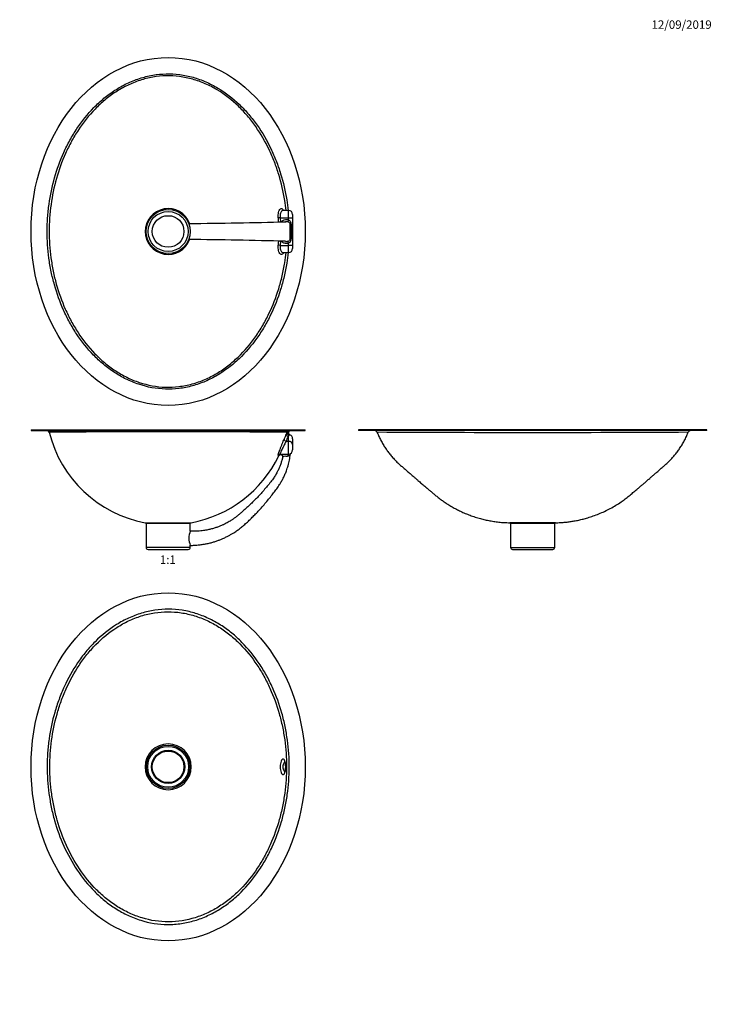
# Model space of a CAD drawing. Units: millimetres. Extents: x -88285 to 88866, y -176495 to 1379.
# Drawn here: x 597 to 1603, y -28 to 1372 of the extents above; entities that cross this region are included whole.
import ezdxf
from ezdxf import colors
from ezdxf.entities.mleader import LeaderData, LeaderLine
from ezdxf.enums import TextEntityAlignment as Align
from ezdxf.math import Vec2, Vec3

# ---------------------------------------------------------------- set-up
doc = ezdxf.new("R2010")
doc.units = ezdxf.units.MM
for name, color, linetype in [('DV1_Défaut', 7, 'Continuous'), ('DV4_Défaut', 7, 'Continuous'), ('DV5_Défaut', 7, 'Continuous'), ('DV6_Défaut', 7, 'Continuous'), ('DV7_Défaut', 7, 'Continuous'), ('Défaut', 7, 'Continuous')]:
    doc.layers.add(name, color=color, linetype=linetype)
doc.styles.add('SEACAD_ArialB', font='arialbd.ttf')

# ---------------------------------------------------------------- blocks, each defined once
blk = doc.blocks.new('_DOT')
at = {"color": 0}
blk.add_line((0, 0), (-1, 0), dxfattribs=at)
at = {"color": 0, "const_width": 0.333}
blk.add_lwpolyline([(-0.1665, 0, 1), (0.1665, 0, 1)], format="xyb", close=True, dxfattribs=at)
blk = doc.blocks.new('SE')
at = {"layer": 'DV1_Défaut', "color": 7, "linetype": 'Continuous'}
for p, q in [((612.7, 789), (1002.7, 789)), ((612.7, 789), (612.7, 788)), ((612.7, 788), (1002.7, 788)), ((1002.7, 788), (1002.7, 789)), ((975.6, 772.8), (978.7, 772.8)), ((978.7, 772.8), (978.7, 779.6)), ((978.7, 754.5), (978.7, 772.8)), ((984.7, 776.5), (984.7, 768.2)), ((984.7, 768.2), (984.7, 760.5)), ((967, 754.5), (978.7, 754.5)), ((776.2, 656), (776.2, 622)), ((839.2, 645.1), (839.2, 656)), ((839.2, 622), (776.2, 622)), ((779.2, 619), (836.2, 619)), ((839.2, 622), (839.2, 624.9))]:
    blk.add_line(p, q, dxfattribs=at)
for centre, radius, start, end in [((635.6, 785), 3, 13.7506, 89.9673), ((807.8, -23272.6), 24058.9, 89.59738, 90.40322), ((806.4, 827), 172.8, 193.8226, 259.5685), ((521.5, 971.6), 491.9, 337.4736, 337.7937), ((981.8, 785), 3, 90, 249.8252), ((979.9, 785), 4, 89.9122, 90.0001), ((745.6, 878.7), 249.3, 335.6587, 337.4644), ((772.9, 871), 225.2, 334.1282, 336.0486), ((684, 866.8), 307.4, 343.5099, 343.9823), ((978.8, 796.1), 14, 272.6268, 277.0561), ((979, 794.5), 12.5, 277.1044, 278.3708), ((978.7, 776.5), 6, 0, 69.9151), ((978.7, 760.5), 6, 270, 0), ((809.1, 827.1), 172.9, 280.4363, 334.3063), ((950, -172.2), 925.1, 89.0675, 89.1136), ((967.6, 750.8), 3, 350.6473, 153.8195), ((981.3, 697.7), 54.2, 96.776, 101.2455), ((967.5, 755.5), 5.65, 304.7743, 305.036), ((977.9, 1558.6), 807, 269.7893, 269.932), ((985.2, 690.4), 61.7, 96.7614, 97.7493), ((977, 757), 5.35, 281.0451, 324.4169), ((984.3, 753.5), 3, 128.274, 173.227), ((775.4, 659), 2, 260.4244, 270.499), ((862.4, 635), 25.3, 156.3586, 203.6316), ((840.1, 659), 2, 269.473, 279.6696), ((779.2, 622), 3, 180, 270), ((836.2, 622), 3, 270, 0)]:
    blk.add_arc(centre, radius, start, end, dxfattribs=at)
for centre, major_axis, ratio, start_param, end_param in [((979.8, 785), (2.78, -1.13), 0.988151, 3.287098, 4.975617), ((979.8, 785), (0, -3), 0.999737, 3.141593, 4.470207), ((979.8, 785), (0, 3), 0.623561, 0, 2.950875), ((981.4, 785), (0, -3), 0.968533, 3.141593, 5.969912), ((975.6, 775), (2.73, -1.23), 0.727929, 3.293492, 5.029608), ((978.7, 782.4), (2.77, -1.15), 0.916875, 3.284256, 5.074564), ((978.7, 768.2), (-6, 0), 0.758697, 3.141593, 4.712389), ((967, 751.5), (0, 3), 0.995649, 0, 1.121644), ((967.8, 751.5), (2.9, -0.77), 0.981642, 0.047742, 2.952443), ((967.8, 751.5), (0, -3), 0.999211, 3.141593, 4.267606), ((967.8, 751.5), (0, 3), 0.999957, 4.499932, 6.283185), ((978.7, 751.5), (0, 3), 0.254818, 0, 1.512681)]:
    blk.add_ellipse(centre, major_axis=major_axis, ratio=ratio, start_param=start_param, end_param=end_param, dxfattribs=at)
for points, knots in [([(964.3, 752.8), (964.1, 752.8), (964.2, 753.7), (965.2, 757), (966, 759.2), (967.4, 763), (967.9, 764.3), (968.9, 766.8), (969.4, 768.1), (970.5, 770.6), (971, 771.8), (971.9, 774.1), (972.3, 775.1), (972.7, 775.9)], [0, 0, 0, 0, 0.25, 0.25, 0.5, 0.5, 0.625, 0.625, 0.75, 0.75, 0.875, 0.875, 1, 1, 1, 1]), ([(975.6, 772.8), (974.8, 771.4), (973.8, 769.6), (971.7, 765.7), (970.7, 763.7), (968.8, 759.8), (967.9, 758), (967.2, 756), (967, 755.4), (966.9, 754.7), (966.9, 754.5), (967, 754.5)], [0, 0, 0, 0, 0.25, 0.25, 0.5, 0.5, 0.75, 0.75, 0.875, 0.875, 1, 1, 1, 1]), ([(839.2, 624.8), (840.3, 624.8), (843.2, 624.9), (848.6, 625.2), (854.7, 625.9), (860.5, 626.8), (866, 628), (871.1, 629.3), (875.8, 630.8), (880.3, 632.4), (884.7, 634.2), (889.2, 636.2), (893.5, 638.4), (897.4, 640.5), (900.8, 642.6), (903.7, 644.5), (906.2, 646.2), (908.5, 647.9), (910.8, 649.6), (913.1, 651.5), (915.5, 653.5), (917.9, 655.8), (920.5, 658.1), (923.6, 661.1), (927.5, 664.9), (932.2, 669.7), (937.3, 675.1), (942.6, 681), (948, 687.3), (953, 693.5), (957.6, 699.5), (962, 705.4), (965.8, 710.7), (968.8, 715.8), (971.4, 720.6), (973.8, 725.6), (975.6, 730.3), (977.1, 734.5), (978.2, 738.2), (979.3, 742.1), (980.1, 746.1), (980.9, 750.1), (981.2, 752.5), (981.3, 753.8)], [0, 0, 0, 0, 0.014163, 0.045592, 0.075626, 0.104267, 0.131518, 0.156934, 0.181018, 0.203774, 0.225208, 0.251072, 0.27472, 0.296157, 0.31539, 0.332425, 0.347267, 0.359922, 0.373767, 0.388058, 0.403388, 0.419705, 0.436273, 0.453865, 0.483516, 0.515618, 0.550168, 0.591561, 0.631724, 0.670261, 0.707172, 0.742463, 0.776818, 0.802728, 0.829124, 0.856004, 0.883367, 0.901878, 0.920639, 0.940004, 0.960192, 0.981343, 1, 1, 1, 1]), ([(970.5, 750.1), (970.5, 750.1), (970.4, 749.7), (970.2, 749), (969.9, 747.6), (969.4, 745.6), (968.6, 743.3), (967.8, 740.8), (966.6, 737.6), (965, 733.7), (962.8, 729.1), (960.1, 724.3), (956.7, 719), (952.4, 713.5), (947.4, 707.5), (942.4, 701.6), (937.2, 695.9), (931.9, 690.3), (926.8, 685.2), (922, 680.7), (917.7, 676.7), (913.5, 673), (909.6, 669.7), (906, 666.6), (902.6, 664), (899.9, 662.1), (897.6, 660.6), (895.5, 659.3), (893.1, 657.8), (890.2, 656.3), (887, 654.6), (883.2, 652.9), (879, 651.2), (874.4, 649.6), (869.4, 648.1), (863.8, 646.8), (858.7, 646), (853.9, 645.4), (849.8, 645.1), (845.4, 645), (841.8, 645.1), (839.8, 645.1), (839.2, 645.1)], [0, 0, 0, 0, 0.001167, 0.007331, 0.01301, 0.026221, 0.040082, 0.054769, 0.07028, 0.096804, 0.12542, 0.156118, 0.187941, 0.230518, 0.274334, 0.317802, 0.360926, 0.403707, 0.44614, 0.481203, 0.514205, 0.545152, 0.574048, 0.600648, 0.62411, 0.64567, 0.656728, 0.670147, 0.685964, 0.704173, 0.724769, 0.747744, 0.773089, 0.800218, 0.829604, 0.861236, 0.895102, 0.91753, 0.940831, 0.965002, 0.99059, 1, 1, 1, 1]), ([(964.9, 752.1), (964.9, 752.1), (964.9, 752.1), (964.9, 752.1), (964.9, 752.1), (965, 752.4), (965, 752.6), (965.1, 752.8)], [0, 0, 0, 0, 0.057887, 0.057887, 0.528944, 0.528944, 1, 1, 1, 1]), ([(970.7, 750.9), (970.6, 750.6), (970.6, 750.4), (970.5, 750.2), (970.5, 750.1), (970.5, 750.1)], [0, 0, 0, 0, 0.574963, 0.574963, 1, 1, 1, 1]), ([(775.1, 657), (775.1, 657), (775.3, 657), (776.1, 657), (776.7, 657), (778.4, 657), (779.4, 657), (781.8, 657), (783.1, 657), (785.7, 657), (786.9, 657), (788.1, 657)], [0, 0, 0, 0, 0.209993, 0.209993, 0.42242, 0.42242, 0.634848, 0.634848, 0.847275, 0.847275, 1, 1, 1, 1]), ([(775.3, 657), (775.3, 657), (775.5, 657), (776.3, 657), (777, 657), (778.6, 657), (779.6, 657), (781.9, 657), (783.3, 657), (786.3, 657), (787.9, 657), (791.5, 657), (793.3, 657), (797.2, 657), (799.3, 657), (803.5, 657), (805.6, 657), (809.9, 657), (812, 657), (816.2, 657), (818.3, 657), (822.2, 657), (824, 657), (827.6, 657), (829.2, 657), (832.2, 657), (833.6, 657), (835.9, 657), (836.9, 657), (838.5, 657), (839.2, 657), (840, 657), (840.2, 657), (840.2, 657)], [0, 0, 0, 0, 0.06197, 0.06197, 0.1246957, 0.1246957, 0.1874214, 0.1874214, 0.250147, 0.250147, 0.3128727, 0.3128727, 0.3755984, 0.3755984, 0.4383241, 0.4383241, 0.5010498, 0.5010498, 0.5637755, 0.5637755, 0.6265012, 0.6265012, 0.6892268, 0.6892268, 0.7519525, 0.7519525, 0.8146782, 0.8146782, 0.8774039, 0.8774039, 0.9401296, 0.9401296, 1, 1, 1, 1]), ([(775.5, 657), (775.5, 656.9), (775.6, 656.9), (775.8, 656.8), (776, 656.6), (776.2, 656.4), (776.3, 656.1), (776.2, 656), (776.2, 656)], [0, 0, 0, 0, 0.039374, 0.259959, 0.46551, 0.695744, 0.955134, 1, 1, 1, 1]), ([(839.2, 656), (839.2, 656), (839, 656), (838.2, 656), (837.6, 656), (836, 656), (835.1, 656), (832.8, 656), (831.4, 656), (827.1, 656), (823.6, 656), (817.9, 656), (815.9, 656), (811.8, 656), (809.8, 656), (805.7, 656), (803.6, 656), (799.6, 656), (797.6, 656), (791.8, 656), (788.4, 656), (784, 656), (782.7, 656), (780.4, 656), (779.4, 656), (777.8, 656), (777.2, 656), (776.4, 656), (776.2, 656), (776.2, 656)], [0, 0, 0, 0, 0.0614813, 0.0614813, 0.1240652, 0.1240652, 0.1866491, 0.1866491, 0.2492329, 0.2492329, 0.3744007, 0.3744007, 0.4369846, 0.4369846, 0.4995685, 0.4995685, 0.5621523, 0.5621523, 0.6247362, 0.6247362, 0.749904, 0.749904, 0.8124879, 0.8124879, 0.8750717, 0.8750717, 0.9376556, 0.9376556, 1, 1, 1, 1]), ([(788.1, 657), (790.3, 657), (792.7, 657), (797.2, 657), (799.3, 657), (803.4, 657), (805.6, 657), (807.7, 657)], [0, 0, 0, 0, 0.390439, 0.390439, 0.695219, 0.695219, 1, 1, 1, 1]), ([(807.7, 657), (809.9, 657), (812, 657), (816.2, 657), (818.3, 657), (822.2, 657), (824.1, 657), (825.8, 657)], [0, 0, 0, 0, 0.336069, 0.336069, 0.672139, 0.672139, 1, 1, 1, 1]), ([(825.8, 657), (825.8, 657), (825.9, 657), (827.7, 657), (829.4, 657), (832.4, 657), (833.7, 657), (836.1, 657), (837.1, 657), (838.8, 657), (839.4, 657), (840.2, 657), (840.4, 657), (840.4, 657)], [0, 0, 0, 0, 0.0048672, 0.0048672, 0.2041555, 0.2041555, 0.4034437, 0.4034437, 0.6027319, 0.6027319, 0.8020202, 0.8020202, 1, 1, 1, 1]), ([(839.2, 656), (839.2, 656), (839.2, 656.2), (839.3, 656.4), (839.5, 656.7), (839.7, 656.8), (839.8, 656.9), (839.9, 656.9), (840, 657)], [0, 0, 0, 0, 0.109022, 0.35962, 0.563591, 0.737171, 0.883484, 1, 1, 1, 1])]:
    blk.add_open_spline(points, degree=3, knots=knots, dxfattribs=at)
blk = doc.blocks.new('SE3')
at = {"layer": 'DV4_Défaut', "color": 7, "linetype": 'Continuous'}
blk.add_arc((290.1, -87919.6), 88575.5, 89.979624, 89.979624, dxfattribs=at)
blk = doc.blocks.new('SE4')
at = {"layer": 'DV5_Défaut', "color": 7, "linetype": 'Continuous'}
for p, q in [((1573.5, 789), (1078.5, 789)), ((1078.5, 789), (1078.5, 788)), ((1573.5, 788), (1078.5, 788)), ((1573.5, 788), (1573.5, 789)), ((1294.5, 656), (1294.5, 622)), ((1357.5, 622), (1357.5, 656)), ((1294.5, 622), (1357.5, 622)), ((1297.5, 619), (1354.5, 619))]:
    blk.add_line(p, q, dxfattribs=at)
for centre, radius, start, end in [((1101.8, 785), 4, 89.9999, 90.016), ((1101.8, 785), 3, 21.5078, 89.9911), ((1326, 41825.4), 41039.9, 269.6909, 270.30908), ((1550.2, 785), 3, 90.049, 158.5918), ((1326, -14874.1), 15531.2, 90.10089, 90.11996), ((1293.5, 656), 1, 359.9389, 86.9278), ((1293.5, 656), 1, 86.9278, 89.4605), ((1326, -87919.6), 88575.5, 89.979624, 90.020376), ((1326, -14874.1), 15531.2, 89.90497, 90.10089), ((1326, -14874.1), 15531.2, 89.88004, 89.90497), ((1358.5, 656), 1, 90.6426, 180.055), ((1326, -87919.6), 88575.5, 89.97962397993861, 89.97962409426813), ((1297.5, 622), 3, 180, 270), ((1354.5, 622), 3, 270, 0)]:
    blk.add_arc(centre, radius, start, end, dxfattribs=at)
for points, knots in [([(1104.6, 786.1), (1105.3, 784.3), (1106.7, 780.8), (1109.5, 775.2), (1112.5, 769.6), (1115.8, 764.3), (1119.2, 759.3), (1122.9, 754.5), (1126.8, 749.9), (1130.9, 745.4), (1135, 741.4), (1139.2, 737.7), (1143.6, 733.9), (1148.1, 730), (1152.6, 726.1), (1156.6, 722.7), (1160, 719.8), (1162.8, 717.3), (1165.4, 715.1), (1167.9, 713), (1170.2, 711), (1172.5, 709), (1175.1, 706.7), (1178.2, 704.1), (1181.7, 701.2), (1185.5, 697.9), (1189.6, 694.5), (1194.1, 691), (1198.9, 687.5), (1204.2, 684), (1209.9, 680.5), (1215.9, 677.1), (1222, 674), (1228.4, 671), (1235.2, 668.3), (1242.4, 665.7), (1249.6, 663.5), (1256.6, 661.6), (1263.5, 660.1), (1270.6, 658.9), (1278, 657.9), (1285.8, 657.2), (1290.6, 657.1), (1293.5, 657)], [0, 0, 0, 0, 0.022297, 0.050063, 0.076971, 0.103022, 0.128214, 0.152549, 0.178991, 0.20434, 0.228595, 0.251758, 0.273829, 0.301077, 0.32645, 0.349948, 0.366665, 0.382283, 0.396803, 0.410224, 0.422554, 0.43506, 0.448681, 0.466307, 0.485506, 0.506277, 0.528618, 0.552532, 0.577548, 0.60408, 0.632128, 0.661693, 0.689885, 0.719331, 0.750029, 0.78198, 0.815183, 0.843811, 0.873309, 0.903677, 0.934914, 0.967022, 1, 1, 1, 1]), ([(1358.5, 657), (1359.7, 657), (1361.8, 657.1), (1365, 657.2), (1367.9, 657.4), (1370.8, 657.6), (1374.7, 658), (1379.4, 658.6), (1385.3, 659.6), (1391.5, 660.7), (1397.9, 662.3), (1404.8, 664.2), (1412.2, 666.6), (1420.2, 669.6), (1428.3, 673.2), (1436.4, 677.2), (1444.2, 681.7), (1451.2, 686.2), (1457.6, 690.8), (1463.2, 695.2), (1468.6, 699.8), (1473.3, 703.7), (1477.3, 707.1), (1480.7, 710.1), (1484.4, 713.2), (1488.3, 716.6), (1492.2, 719.9), (1496, 723.2), (1499.8, 726.5), (1503.8, 729.9), (1507.9, 733.5), (1512.2, 737.3), (1516.7, 741.2), (1521, 745.3), (1525, 749.6), (1528.7, 754.1), (1532.4, 758.8), (1535.9, 763.9), (1539.3, 769.3), (1542.4, 775), (1545.2, 780.8), (1546.6, 784.2), (1547.3, 786.1)], [0, 0, 0, 0, 0.014479, 0.027273, 0.039532, 0.051804, 0.064087, 0.088105, 0.111696, 0.139205, 0.166525, 0.195035, 0.228997, 0.264624, 0.301917, 0.340184, 0.377854, 0.414863, 0.445441, 0.475554, 0.505203, 0.534386, 0.552491, 0.571056, 0.591135, 0.612746, 0.635888, 0.655797, 0.676714, 0.698641, 0.721575, 0.745519, 0.770469, 0.796427, 0.819967, 0.84428, 0.869365, 0.895221, 0.921849, 0.94925, 0.977422, 1, 1, 1, 1]), ([(1293.5, 657), (1293.5, 657), (1294.4, 657), (1296.8, 657), (1297.8, 657), (1300.2, 657), (1301.5, 657), (1304.5, 657), (1306.2, 657), (1309.7, 657), (1311.6, 657), (1315.5, 657), (1317.6, 657), (1321.7, 657), (1323.9, 657), (1328.1, 657), (1330.2, 657), (1334.4, 657), (1336.4, 657), (1340.4, 657), (1342.2, 657), (1345.8, 657), (1347.4, 657), (1350.4, 657), (1351.8, 657), (1354.2, 657), (1355.2, 657), (1356.8, 657), (1357.4, 657), (1358.3, 657), (1358.5, 657), (1358.5, 657), (1358.5, 657), (1358.5, 657)], [0, 0, 0, 0, 0.123817, 0.123817, 0.186391, 0.186391, 0.248966, 0.248966, 0.311541, 0.311541, 0.374116, 0.374116, 0.43669, 0.43669, 0.499265, 0.499265, 0.56184, 0.56184, 0.624415, 0.624415, 0.686989, 0.686989, 0.749564, 0.749564, 0.812139, 0.812139, 0.874714, 0.874714, 0.937288, 0.937288, 0.999863, 0.999863, 1, 1, 1, 1])]:
    blk.add_open_spline(points, degree=3, knots=knots, dxfattribs=at)
blk = doc.blocks.new('SE5')
at = {"layer": 'DV6_Défaut', "color": 7, "linetype": 'Continuous'}
for p, q in [((978.7, 1101.2), (971.3, 1101.2)), ((978.7, 1090.8), (978.7, 1101.2)), ((984.7, 1095.2), (984.7, 1090.8)), ((967, 1090.8), (964.3, 1090.6)), ((967, 1090.8), (978.7, 1090.8)), ((967, 1090.8), (967.4, 1084.7)), ((978.7, 1087.9), (978, 1085)), ((978.7, 1090.8), (984.7, 1090.8)), ((978.7, 1087.9), (978.7, 1090.8)), ((984.7, 1090.8), (984.7, 1051.5)), ((967, 1051.5), (964.3, 1051.8)), ((967.4, 1057.6), (967, 1051.5)), ((967, 1051.5), (978.7, 1051.5)), ((978.7, 1054.4), (978, 1057.3)), ((978.7, 1051.5), (978.7, 1054.4)), ((978.7, 1041.2), (978.7, 1051.5)), ((984.7, 1051.5), (978.7, 1051.5)), ((984.7, 1051.5), (984.7, 1047.2)), ((971.3, 1041.2), (978.7, 1041.2))]:
    blk.add_line(p, q, dxfattribs=at)
for radius in [31.5, 28.5, 22.5]:
    blk.add_circle((807.7, 1071.2), radius, dxfattribs=at)
for centre, radius, start, end in [((807.7, 1071.2), 32.6, 20.4837, 339.5452), ((807.7, 1071.2), 32.5, 20.6163, 339.4033), ((978.7, 1095.2), 6, 0, 90), ((790.4, 7272.7), 6190.3, 270.43279, 271.70712), ((753.4, 1070.9), 211.9, 3.717, 5.3132), ((974.9, 1081), 4.16, 89.7396, 94.1746), ((978.4, 263.8), 821.3, 90.1045, 90.2447), ((976.9, 1080.9), 4.2, 75.5749, 90.149), ((785.7, -5359.6), 6419.6, 88.31443, 89.54093), ((751.5, 1071.4), 213.8, 354.7264, 356.2991), ((974.1, 1959.7), 902.5, 270.0541, 270.1818), ((977, 1061.4), 4.16, 270.1309, 284.1903), ((978.7, 1047.2), 6, 270, 0)]:
    blk.add_arc(centre, radius, start, end, dxfattribs=at)
blk.add_ellipse((807.7, 1071.2), major_axis=(0, 247.5), ratio=0.787879, dxfattribs=at)
for points, knots in [([(978.3, 1041.2), (977.8, 1036.2), (977.1, 1031.2), (975.3, 1019.9), (974, 1013.5), (971.1, 1000.9), (969.4, 994.7), (963.7, 976.2), (959, 964.3), (950.6, 946.9), (947.6, 941.3), (941, 930.1), (937.5, 924.6), (926.2, 908.9), (917.9, 899.1), (903.9, 885.8), (899, 881.6), (888.6, 873.7), (883.3, 870.1), (872.2, 863.5), (866.4, 860.6), (857.5, 856.8), (854.4, 855.6), (848.3, 853.5), (845.2, 852.5), (835.9, 850), (829.6, 848.7), (816.8, 847.1), (810.2, 846.8), (790.9, 847.5), (778.3, 849.8), (762.9, 854.9), (759.8, 856.1), (753.9, 858.5), (750.9, 859.9), (742.2, 864.1), (736.7, 867.3), (725.9, 874.4), (720.7, 878.2), (710.7, 886.5), (706, 890.9), (692.6, 904.8), (684.6, 914.8), (673.9, 931), (670.6, 936.6), (664.4, 947.8), (661.6, 953.6), (653.8, 971), (649.5, 983), (644.3, 1001.5), (642.7, 1007.7), (640.1, 1020.4), (639, 1026.8), (636.4, 1045.9), (635.6, 1058.7), (635.6, 1077.9), (635.8, 1084.3), (636.7, 1097.2), (637.4, 1103.6), (640.1, 1122.8), (642.7, 1135.4), (649.7, 1160), (654.1, 1172), (662, 1189.6), (664.9, 1195.4), (671.2, 1206.7), (674.5, 1212.2), (685.1, 1228.2), (693.1, 1238.2), (706.7, 1252.1), (711.5, 1256.5), (721.4, 1264.7), (726.6, 1268.5), (734.7, 1273.8), (737.5, 1275.5), (743.1, 1278.7), (746, 1280.2), (754.8, 1284.4), (760.8, 1286.8), (773, 1290.8), (779.3, 1292.4), (792.1, 1294.6), (798.5, 1295.2), (811.3, 1295.5), (817.7, 1295.1), (830.5, 1293.5), (836.9, 1292.2), (849.3, 1288.7), (855.4, 1286.5), (867.2, 1281.4), (872.9, 1278.5), (889.7, 1268.5), (899.8, 1260.6), (913.7, 1247.2), (918.1, 1242.5), (926.5, 1232.7), (930.5, 1227.6), (941.6, 1211.9), (948, 1200.8), (956.4, 1183.4), (958.9, 1177.5), (963.6, 1165.5), (965.7, 1159.4), (971.4, 1141.1), (974.3, 1128.6), (977.1, 1111.1), (977.8, 1106.2), (978.3, 1101.2)], [0, 0, 0, 0, 0.01268, 0.01268, 0.028924, 0.028924, 0.045168, 0.045168, 0.077656, 0.077656, 0.093899, 0.093899, 0.110143, 0.110143, 0.142631, 0.142631, 0.158875, 0.158875, 0.175119, 0.175119, 0.191362, 0.191362, 0.199484, 0.199484, 0.207606, 0.207606, 0.22385, 0.22385, 0.240094, 0.240094, 0.272582, 0.272582, 0.280704, 0.280704, 0.288825, 0.288825, 0.305069, 0.305069, 0.321313, 0.321313, 0.337557, 0.337557, 0.370045, 0.370045, 0.386289, 0.386289, 0.402532, 0.402532, 0.43502, 0.43502, 0.451264, 0.451264, 0.467508, 0.467508, 0.499995, 0.499995, 0.516239, 0.516239, 0.532483, 0.532483, 0.564971, 0.564971, 0.597458, 0.597458, 0.613702, 0.613702, 0.629946, 0.629946, 0.662434, 0.662434, 0.678678, 0.678678, 0.694922, 0.694922, 0.703043, 0.703043, 0.711165, 0.711165, 0.727409, 0.727409, 0.743653, 0.743653, 0.759897, 0.759897, 0.776141, 0.776141, 0.792385, 0.792385, 0.808628, 0.808628, 0.824872, 0.824872, 0.85736, 0.85736, 0.873604, 0.873604, 0.889848, 0.889848, 0.922335, 0.922335, 0.938579, 0.938579, 0.954823, 0.954823, 0.987311, 0.987311, 1, 1, 1, 1]), ([(975.4, 1101.2), (974.9, 1106), (974.2, 1110.7), (971.5, 1127.9), (968.7, 1140.1), (963.1, 1158.2), (961.1, 1164.2), (956.5, 1176.1), (954, 1181.9), (945.7, 1199.1), (939.4, 1210), (928.6, 1225.5), (924.7, 1230.6), (916.4, 1240.3), (912.1, 1245), (898.4, 1258.2), (888.4, 1266), (872, 1275.9), (866.3, 1278.8), (854.7, 1283.9), (848.7, 1286), (836.5, 1289.4), (830.1, 1290.7), (817.5, 1292.3), (811.2, 1292.7), (798.6, 1292.4), (792.3, 1291.8), (779.6, 1289.6), (773.4, 1288), (761.4, 1284.1), (755.5, 1281.7), (746.9, 1277.5), (744, 1276), (738.5, 1272.9), (735.7, 1271.2), (727.8, 1266), (722.7, 1262.2), (712.9, 1254.1), (708.2, 1249.7), (694.8, 1236), (687, 1226.1), (676.5, 1210.3), (673.3, 1204.9), (667.2, 1193.7), (664.3, 1187.9), (656.5, 1170.6), (652.3, 1158.7), (645.4, 1134.5), (642.9, 1122), (640.3, 1103.1), (639.6, 1096.7), (638.7, 1084), (638.5, 1077.7), (638.5, 1058.8), (639.3, 1046.2), (641.9, 1027.3), (642.9, 1021), (645.5, 1008.5), (647, 1002.4), (652.1, 984.2), (656.3, 972.3), (664, 955.1), (666.8, 949.4), (672.8, 938.3), (676.1, 932.8), (686.6, 916.8), (694.4, 906.9), (707.6, 893.2), (712.2, 888.9), (722.1, 880.6), (727.2, 876.8), (737.8, 869.8), (743.3, 866.7), (751.8, 862.5), (754.7, 861.1), (760.6, 858.7), (763.6, 857.6), (778.8, 852.5), (791.2, 850.2), (810.3, 849.6), (816.7, 849.9), (829.4, 851.5), (835.6, 852.7), (844.8, 855.2), (847.8, 856.2), (853.9, 858.3), (856.9, 859.5), (865.7, 863.3), (871.3, 866.2), (882.3, 872.7), (887.6, 876.3), (897.7, 884.1), (902.6, 888.3), (916.3, 901.4), (924.5, 911.1), (935.5, 926.7), (939, 932.1), (945.4, 943.1), (948.3, 948.7), (956.5, 965.7), (961.1, 977.5), (966.7, 995.7), (968.4, 1001.9), (971.2, 1014.3), (972.5, 1020.6), (974.2, 1031.6), (974.9, 1036.4), (975.4, 1041.2)], [0, 0, 0, 0, 0.012357, 0.012357, 0.044867, 0.044867, 0.061122, 0.061122, 0.077377, 0.077377, 0.109887, 0.109887, 0.126142, 0.126142, 0.142397, 0.142397, 0.174907, 0.174907, 0.191162, 0.191162, 0.207417, 0.207417, 0.223672, 0.223672, 0.239927, 0.239927, 0.256182, 0.256182, 0.272437, 0.272437, 0.288692, 0.288692, 0.296819, 0.296819, 0.304947, 0.304947, 0.321202, 0.321202, 0.337457, 0.337457, 0.369967, 0.369967, 0.386222, 0.386222, 0.402477, 0.402477, 0.434987, 0.434987, 0.467497, 0.467497, 0.483752, 0.483752, 0.500007, 0.500007, 0.532517, 0.532517, 0.548772, 0.548772, 0.565027, 0.565027, 0.597537, 0.597537, 0.613792, 0.613792, 0.630047, 0.630047, 0.662557, 0.662557, 0.678812, 0.678812, 0.695067, 0.695067, 0.711322, 0.711322, 0.719449, 0.719449, 0.727577, 0.727577, 0.760087, 0.760087, 0.776342, 0.776342, 0.792596, 0.792596, 0.800724, 0.800724, 0.808851, 0.808851, 0.825106, 0.825106, 0.841361, 0.841361, 0.857616, 0.857616, 0.890126, 0.890126, 0.906381, 0.906381, 0.922636, 0.922636, 0.955146, 0.955146, 0.971401, 0.971401, 0.987656, 0.987656, 1, 1, 1, 1]), ([(964.3, 1090.6), (964.1, 1093.4), (964.2, 1096.1), (965.2, 1100.6), (966, 1102.2), (967.4, 1103.5), (967.9, 1103.7), (968.9, 1103.8), (969.4, 1103.7), (970.5, 1103), (971, 1102.5), (971.5, 1101.6), (971.7, 1101.4), (971.8, 1101.2)], [0, 0, 0, 0, 0.275511, 0.275511, 0.551022, 0.551022, 0.688778, 0.688778, 0.826533, 0.826533, 0.964289, 0.964289, 1, 1, 1, 1]), ([(971.3, 1101.2), (970.8, 1101.2), (970.2, 1101), (968.8, 1100), (967.9, 1098.8), (967.2, 1096.2), (967, 1095.2), (966.9, 1093), (966.9, 1091.9), (967, 1090.8)], [0, 0, 0, 0, 0.212005, 0.212005, 0.606003, 0.606003, 0.803001, 0.803001, 1, 1, 1, 1]), ([(971.3, 1101.2), (971.2, 1101.2), (971.1, 1101.2), (971.1, 1101.2), (971.1, 1101.2)], [0, 0, 0, 0, 0.623786, 1, 1, 1, 1]), ([(968.9, 1084.8), (969.4, 1085.6), (970, 1086.3), (971.9, 1087.6), (973.2, 1088.1), (975.3, 1088.2), (976, 1088.1), (977.4, 1088.1), (978.1, 1088.1), (978.7, 1087.9)], [0, 0, 0, 0, 0.244267, 0.244267, 0.622133, 0.622133, 0.811067, 0.811067, 1, 1, 1, 1]), ([(978, 1057.3), (978.6, 1057.5), (979.2, 1057.8), (980.1, 1058.5), (980.5, 1058.9), (981.1, 1059.9), (981.3, 1060.5), (981.3, 1061.8), (981.3, 1062.5), (981.3, 1065.8), (981.3, 1068.4), (981.3, 1073.7), (981.3, 1076.4), (981.3, 1079.7), (981.3, 1080.3), (981.3, 1081.3), (981.3, 1081.7), (981.1, 1082.3), (981, 1082.6), (980.6, 1083.4), (980.2, 1083.8), (979.2, 1084.5), (978.6, 1084.8), (978, 1085)], [0, 0, 0, 0, 0.0625, 0.0625, 0.125, 0.125, 0.1875, 0.1875, 0.25, 0.25, 0.5, 0.5, 0.75, 0.75, 0.8125, 0.8125, 0.84375, 0.84375, 0.875, 0.875, 0.9375, 0.9375, 1, 1, 1, 1]), ([(978.7, 1087.9), (979.5, 1087.6), (980.1, 1087.1), (981, 1086), (981.4, 1085.4), (982, 1084), (982.2, 1083.3), (982.5, 1081.8), (982.4, 1081), (982.5, 1077.2), (982.5, 1074.2), (982.5, 1068.1), (982.5, 1065.1), (982.5, 1061.3), (982.5, 1060.5), (982.2, 1059), (982, 1058.3), (981.4, 1056.9), (981, 1056.3), (980.1, 1055.2), (979.5, 1054.7), (978.7, 1054.4)], [0, 0, 0, 0, 0.0625, 0.0625, 0.125, 0.125, 0.1875, 0.1875, 0.25, 0.25, 0.5, 0.5, 0.75, 0.75, 0.8125, 0.8125, 0.875, 0.875, 0.9375, 0.9375, 1, 1, 1, 1]), ([(971.8, 1041.1), (971.7, 1040.9), (971.6, 1040.7), (971, 1039.9), (970.5, 1039.3), (969.4, 1038.7), (968.9, 1038.5), (967.9, 1038.6), (967.4, 1038.9), (966.5, 1039.7), (966, 1040.3), (965.3, 1041.9), (964.9, 1042.9), (964.5, 1045.1), (964.3, 1046.3), (964.2, 1049), (964.2, 1050.4), (964.3, 1051.8)], [0, 0, 0, 0, 0.036059, 0.036059, 0.173765, 0.173765, 0.311471, 0.311471, 0.449177, 0.449177, 0.586883, 0.586883, 0.724588, 0.724588, 0.862294, 0.862294, 1, 1, 1, 1]), ([(967, 1051.5), (966.9, 1050.4), (966.9, 1049.3), (967, 1047.1), (967.2, 1046.2), (967.7, 1044.4), (968, 1043.7), (968.8, 1042.5), (969.3, 1042), (970.3, 1041.3), (970.8, 1041.2), (971.3, 1041.2)], [0, 0, 0, 0, 0.197175, 0.197175, 0.394349, 0.394349, 0.591524, 0.591524, 0.788698, 0.788698, 1, 1, 1, 1]), ([(978.7, 1054.4), (978.4, 1054.4), (978, 1054.3), (977.3, 1054.2), (976.9, 1054.2), (976.2, 1054.2), (975.8, 1054.2), (975.1, 1054.2), (974.7, 1054.2), (972.9, 1054.4), (971.5, 1054.9), (969.8, 1056.3), (969.3, 1056.9), (969, 1057.5)], [0, 0, 0, 0, 0.100113, 0.100113, 0.200225, 0.200225, 0.300338, 0.300338, 0.400451, 0.400451, 0.800902, 0.800902, 1, 1, 1, 1]), ([(971.1, 1041.1), (971.1, 1041.1), (971.1, 1041.1), (971.2, 1041.2), (971.3, 1041.2), (971.3, 1041.2)], [0, 0, 0, 0, 0.284343, 0.881754, 1, 1, 1, 1])]:
    blk.add_open_spline(points, degree=3, knots=knots, dxfattribs=at)
blk.add_open_spline([(974.5, 1057.2), (974.7, 1057.2), (974.8, 1057.2), (975, 1057.2)], degree=3, dxfattribs=at)
blk = doc.blocks.new('SE6')
at = {"layer": 'DV7_Défaut', "color": 7, "linetype": 'Continuous'}
blk.add_line((774.9, 309.9), (774.9, 309.9), dxfattribs=at)
for radius in [30.8, 29.1, 23.5, 22.5]:
    blk.add_circle((807.7, 309.9), radius, dxfattribs=at)
for centre, start, end in [((807.7, 309.6), 0.5844, 179.4156), ((807.7, 310.3), 180.5836, 359.4178)]:
    blk.add_arc(centre, 32.9, start, end, dxfattribs=at)
blk.add_ellipse((807.7, 309.9), major_axis=(0, -247.5), ratio=0.787879, dxfattribs=at)
for points, knots in [([(807, 85.7), (793.9, 85.8), (781.1, 87.9), (765.5, 92.7), (762.4, 93.8), (756.2, 96.2), (753.2, 97.5), (744.4, 101.7), (738.7, 104.8), (730.4, 110.1), (727.7, 111.9), (722.4, 115.7), (719.8, 117.7), (712.2, 123.9), (707.4, 128.3), (693.8, 142.1), (685.6, 152.3), (671, 174), (664.8, 185.4), (654.1, 208.9), (649.7, 221.1), (644.3, 240), (642.8, 246.3), (640.2, 259), (639.1, 265.4), (636.4, 284.7), (635.6, 297.6), (635.6, 317.1), (635.9, 323.7), (636.8, 336.7), (637.5, 343.1), (640.2, 362.3), (642.9, 374.9), (648.2, 393.5), (650.2, 399.7), (654.8, 412), (657.3, 418), (665.4, 435.7), (671.7, 447), (682.6, 463.1), (686.5, 468.3), (694.9, 478.5), (699.3, 483.3), (713.1, 497.1), (723.2, 505.2), (737.1, 513.9), (739.9, 515.6), (745.7, 518.7), (748.6, 520.1), (757.4, 524.2), (763.5, 526.5), (776, 530.3), (782.4, 531.8), (795.3, 533.7), (801.8, 534.1), (814.8, 534.1), (821.2, 533.6), (834.3, 531.5), (840.6, 530), (853, 526.1), (859.1, 523.8), (868, 519.6), (870.9, 518.1), (876.7, 514.9), (879.5, 513.3), (887.8, 508), (893, 504.2), (903.2, 496), (908, 491.5), (921.8, 477.6), (929.9, 467.5), (940.8, 451.4), (944.2, 445.8), (950.5, 434.4), (953.4, 428.5), (961.5, 410.7), (965.9, 398.6), (971.2, 379.9), (972.7, 373.6), (975.3, 360.9), (976.4, 354.4), (979.1, 335), (979.9, 322.1), (979.8, 296.2), (978.9, 283.3), (976.2, 263.9), (975, 257.4), (972.3, 244.7), (970.7, 238.4), (965.4, 219.8), (960.9, 207.8), (952.8, 190.1), (949.9, 184.3), (943.5, 172.9), (940, 167.3), (929, 151.2), (920.8, 141.1), (907, 127.3), (902.1, 122.9), (891.9, 114.7), (886.6, 111), (875.5, 104.1), (869.8, 101), (860.9, 96.9), (857.8, 95.6), (851.7, 93.3), (848.6, 92.3), (839.3, 89.5), (833, 88.1), (823.4, 86.7), (820.1, 86.3), (813.6, 85.8), (810.3, 85.7), (807, 85.7)], [0, 0, 0, 0, 0.03125, 0.03125, 0.039062, 0.039062, 0.046875, 0.046875, 0.0625, 0.0625, 0.070312, 0.070312, 0.078125, 0.078125, 0.09375, 0.09375, 0.125, 0.125, 0.15625, 0.15625, 0.1875, 0.1875, 0.203125, 0.203125, 0.21875, 0.21875, 0.25, 0.25, 0.265625, 0.265625, 0.28125, 0.28125, 0.3125, 0.3125, 0.328125, 0.328125, 0.34375, 0.34375, 0.375, 0.375, 0.390625, 0.390625, 0.40625, 0.40625, 0.4375, 0.4375, 0.445312, 0.445312, 0.453125, 0.453125, 0.46875, 0.46875, 0.484375, 0.484375, 0.5, 0.5, 0.515625, 0.515625, 0.53125, 0.53125, 0.546875, 0.546875, 0.554687, 0.554687, 0.5625, 0.5625, 0.578125, 0.578125, 0.59375, 0.59375, 0.625, 0.625, 0.640625, 0.640625, 0.65625, 0.65625, 0.6875, 0.6875, 0.703125, 0.703125, 0.71875, 0.71875, 0.75, 0.75, 0.78125, 0.78125, 0.796875, 0.796875, 0.8125, 0.8125, 0.84375, 0.84375, 0.859375, 0.859375, 0.875, 0.875, 0.90625, 0.90625, 0.921875, 0.921875, 0.9375, 0.9375, 0.953125, 0.953125, 0.960938, 0.960938, 0.96875, 0.96875, 0.984375, 0.984375, 0.992188, 0.992188, 1, 1, 1, 1]), ([(808.4, 89.5), (821.4, 89.5), (833.9, 91.6), (849.1, 96.3), (852.1, 97.4), (858.1, 99.7), (861.1, 101), (869.8, 105.1), (875.4, 108.2), (886.1, 115.1), (891.3, 118.8), (901.2, 127), (906, 131.4), (919.4, 145), (927.3, 155), (937.9, 170.9), (941.3, 176.4), (947.4, 187.7), (950.2, 193.4), (958, 210.8), (962.3, 222.7), (967.4, 240.9), (968.9, 247.1), (971.5, 259.6), (972.6, 265.9), (975.2, 285), (976, 297.6), (976, 323), (975.1, 335.7), (972.5, 354.7), (971.4, 361.1), (968.8, 373.5), (967.2, 379.7), (962, 398), (957.7, 409.9), (949.8, 427.4), (947, 433.1), (940.7, 444.3), (937.4, 449.8), (926.8, 465.6), (918.8, 475.5), (905.3, 489.2), (900.5, 493.5), (890.5, 501.6), (885.3, 505.3), (877.2, 510.4), (874.5, 512), (868.8, 515.1), (865.9, 516.6), (857.2, 520.6), (851.2, 522.9), (839, 526.6), (832.7, 528.1), (820, 530), (813.6, 530.4), (800.9, 530.4), (794.6, 529.9), (781.9, 527.9), (775.6, 526.4), (763.3, 522.5), (757.3, 520.2), (748.6, 516.1), (745.8, 514.6), (740.1, 511.5), (737.4, 509.8), (723.8, 501.2), (714, 493.1), (700.6, 479.4), (696.3, 474.6), (688.3, 464.6), (684.5, 459.4), (674, 443.5), (667.9, 432.4), (660, 414.9), (657.6, 408.9), (653.3, 396.9), (651.4, 390.8), (646.2, 372.5), (643.7, 360.1), (641.2, 341.2), (640.5, 334.9), (639.7, 322.2), (639.5, 315.7), (639.5, 296.6), (640.4, 283.9), (643, 265), (644.1, 258.7), (646.7, 246.2), (648.3, 240), (653.6, 221.5), (657.9, 209.6), (668.4, 186.5), (674.5, 175.3), (688.9, 154), (696.9, 144.1), (710.4, 130.6), (715.1, 126.3), (722.6, 120.2), (725.2, 118.3), (730.4, 114.5), (733, 112.7), (741.2, 107.6), (746.8, 104.6), (758.4, 99.2), (764.5, 96.9), (782.9, 91.3), (795.5, 89.4), (808.4, 89.5)], [0, 0, 0, 0, 0.03125, 0.03125, 0.039063, 0.039063, 0.046875, 0.046875, 0.0625, 0.0625, 0.078125, 0.078125, 0.09375, 0.09375, 0.125, 0.125, 0.140625, 0.140625, 0.15625, 0.15625, 0.1875, 0.1875, 0.203125, 0.203125, 0.21875, 0.21875, 0.25, 0.25, 0.28125, 0.28125, 0.296875, 0.296875, 0.3125, 0.3125, 0.34375, 0.34375, 0.359375, 0.359375, 0.375, 0.375, 0.40625, 0.40625, 0.421875, 0.421875, 0.4375, 0.4375, 0.445313, 0.445313, 0.453125, 0.453125, 0.46875, 0.46875, 0.484375, 0.484375, 0.5, 0.5, 0.515625, 0.515625, 0.53125, 0.53125, 0.546875, 0.546875, 0.554688, 0.554688, 0.5625, 0.5625, 0.59375, 0.59375, 0.609375, 0.609375, 0.625, 0.625, 0.65625, 0.65625, 0.671875, 0.671875, 0.6875, 0.6875, 0.71875, 0.71875, 0.734375, 0.734375, 0.75, 0.75, 0.78125, 0.78125, 0.796875, 0.796875, 0.8125, 0.8125, 0.84375, 0.84375, 0.875, 0.875, 0.90625, 0.90625, 0.921875, 0.921875, 0.929688, 0.929688, 0.9375, 0.9375, 0.953125, 0.953125, 0.96875, 0.96875, 1, 1, 1, 1]), ([(974.8, 309.9), (974.8, 308.4), (974.7, 306.9), (974.3, 304.2), (974, 303), (973.4, 301), (973, 300.2), (972.1, 299.1), (971.6, 298.8), (970.6, 298.9), (970.1, 299.1), (969.1, 300.2), (968.7, 301), (967.9, 303), (967.6, 304.2), (967.2, 307), (967.1, 308.4), (967.1, 311.4), (967.2, 312.9), (967.6, 315.6), (967.9, 316.9), (969.1, 319.9), (970.1, 321), (971.6, 321), (972.1, 320.7), (973, 319.7), (973.4, 318.9), (974, 316.9), (974.3, 315.6), (974.7, 312.9), (974.8, 311.4), (974.8, 309.9)], [0, 0, 0, 0, 0.0625, 0.0625, 0.125, 0.125, 0.1875, 0.1875, 0.25, 0.25, 0.3125, 0.3125, 0.375, 0.375, 0.4375, 0.4375, 0.5, 0.5, 0.5625, 0.5625, 0.625, 0.625, 0.75, 0.75, 0.8125, 0.8125, 0.875, 0.875, 0.9375, 0.9375, 1, 1, 1, 1]), ([(973.7, 316.9), (973.1, 316.6), (972.6, 316), (971.7, 314.6), (971.3, 313.8), (970.9, 312), (970.8, 310.9), (970.8, 308.9), (970.9, 307.9), (971.4, 306.1), (971.7, 305.3), (972.6, 303.9), (973.1, 303.3), (973.7, 303)], [0, 0, 0, 0, 0.1899931, 0.1899931, 0.3448832, 0.3448832, 0.4997732, 0.4997732, 0.6546633, 0.6546633, 0.8095534, 0.8095534, 1, 1, 1, 1]), ([(973.3, 317.8), (973.3, 317.8), (973.3, 317.7), (973.5, 317.5), (973.7, 316.9), (973.9, 316.1), (974.2, 315.1), (974.4, 313.8), (974.6, 312.5), (974.6, 311.1), (974.6, 310.4), (974.6, 310)], [0, 0, 0, 0, 0.0804411, 0.1850782, 0.292609, 0.407538, 0.5323036, 0.6573589, 0.7884045, 0.9209656, 1, 1, 1, 1]), ([(974.6, 310), (974.6, 309.7), (974.6, 309), (974.6, 307.7), (974.4, 306.3), (974.2, 304.9), (974, 303.8), (973.7, 303), (973.5, 302.4), (973.3, 302.1), (973.3, 302.1), (973.3, 302.1)], [0, 0, 0, 0, 0.067614, 0.198233, 0.328729, 0.4579, 0.584701, 0.708001, 0.812707, 0.922147, 1, 1, 1, 1])]:
    blk.add_open_spline(points, degree=3, knots=knots, dxfattribs=at)

msp = doc.modelspace()

# ---------------------------------------------------------------- block references
at = {"layer": 'Défaut'}
for name in ['SE5', 'SE3', 'SE', 'SE4', 'SE6']:
    msp.add_blockref(name, (0, 0), dxfattribs=at)

# ---------------------------------------------------------------- texts
at = {"layer": 'Défaut', "color": 7, "linetype": 'Continuous', "style": 'SEACAD_ArialB'}
msp.add_text('1:1', height=12, dxfattribs=at).set_placement((795.9, 610.5), align=Align.TOP_LEFT)

# ---------------------------------------------------------------- leaders
at = {"layer": 'Défaut', "color": 7, "linetype": 'Continuous'}
ml = msp.add_multileader_mtext('Standard', dxfattribs=at)
ml.set_content('{\\pxsm0.9;\\fSolid Edge ISO|b1||i0||c0|p34;\\W1.;12/09/2019\\P}', color=256)
ml.set_leader_properties()
ml.set_arrow_properties(name='DOT')
ml.build(insert=Vec2(0, 0))
ml.multileader.update_dxf_attribs({"leader_type": 0, "dogleg_length": 0, "arrow_head_size": 12})
ctx = ml.context
ctx.base_point, ctx.char_height, ctx.arrow_head_size, ctx.landing_gap_size = Vec3(1493, 1365.3), 12, 12, 4.2
notes = []
notes.append((ctx, [(0, (0, 0, 0), (0, 0), (1, 0), 1, [])]))
ctx.mtext.insert = Vec3(1495, 1371.4)
for ctx, leaders in notes:
    for number, flags, end, landing, length, lines in leaders:
        leader = LeaderData()
        leader.index, (leader.has_last_leader_line, leader.has_dogleg_vector, leader.attachment_direction) = number, flags
        leader.last_leader_point, leader.dogleg_vector, leader.dogleg_length = Vec3(end), Vec3(landing), length
        for number, points, colour, breaks in lines:
            line = LeaderLine()
            line.index, line.vertices, line.color, line.breaks = number, Vec3.list(points), colors.encode_raw_color(colour), breaks
            leader.lines.append(line)
        ctx.leaders.append(leader)

doc.saveas('drawing.dxf')
